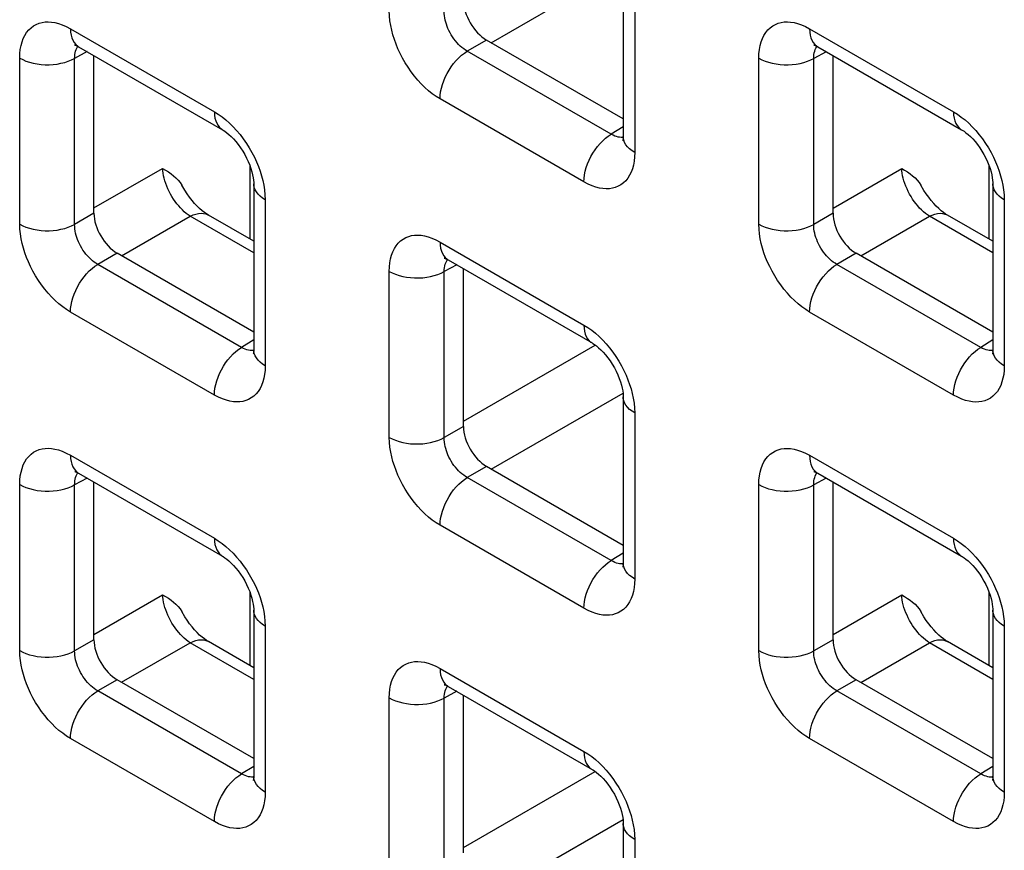
# Model space of a CAD drawing. Units: millimetres. Extents: x -45 to 53, y -212 to 176.
# Drawn here: x 9 to 17, y 44 to 50 of the extents above; entities that cross this region are included whole.
import ezdxf

# ---------------------------------------------------------------- set-up
doc = ezdxf.new("R2010")
doc.units = ezdxf.units.MM
doc.header["$LTSCALE"] = 16.335
doc.layers.add('RACCORDO', color=7, linetype='CONTINUOUS')

msp = doc.modelspace()

# ---------------------------------------------------------------- linework, layer by layer
at = {"layer": 'RACCORDO', "color": 250, "linetype": 'CONTINUOUS'}
for p, q in [((12.9574, 50.2278), (13.9665, 50.8105)), ((14.0562, 50.6577), (14.0562, 49.3863)), ((9.7378, 50.3342), (10.839, 49.6984)), ((15.3947, 50.3339), (16.4958, 49.6981)), ((12.9223, 50.2481), (12.7747, 50.1628)), ((9.8653, 50.1591), (9.7695, 50.1076)), ((13.8758, 49.527), (12.7747, 50.1628)), ((15.5222, 50.1588), (15.4264, 50.1073)), ((9.349, 48.8383), (9.349, 50.1097)), ((9.7695, 48.8362), (9.7695, 50.1076)), ((15.0058, 48.838), (15.0058, 50.1094)), ((15.4264, 48.8359), (15.4264, 50.1073)), ((13.6674, 49.1618), (12.5663, 49.7976)), ((13.9684, 49.5843), (13.8758, 49.527)), ((13.9291, 49.505), (13.9168, 49.5083)), ((9.9172, 48.962), (10.4423, 49.2652)), ((11.1124, 48.7227), (11.1124, 49.2818)), ((15.574, 48.9616), (16.0992, 49.2649)), ((16.7693, 48.7224), (16.7693, 49.2815)), ((11.2278, 49.0249), (11.2278, 47.7535)), ((16.8847, 49.0246), (16.8847, 47.7532)), ((9.9172, 48.9214), (9.7695, 48.8362)), ((15.574, 48.9211), (15.4264, 48.8359)), ((10.129, 48.595), (10.6542, 48.8983)), ((11.14, 48.6178), (10.6542, 48.8983)), ((15.7859, 48.5947), (16.311, 48.898)), ((16.7968, 48.6175), (16.311, 48.898)), ((12.5663, 48.7011), (13.6674, 48.0653)), ((10.0939, 48.6153), (9.9463, 48.53)), ((15.7508, 48.615), (15.6031, 48.5297)), ((11.0474, 47.8943), (9.9463, 48.53)), ((12.1774, 47.2052), (12.1774, 48.4766)), ((12.6938, 48.526), (12.5979, 48.4745)), ((12.5979, 47.2031), (12.5979, 48.4745)), ((16.7043, 47.8939), (15.6031, 48.5297)), ((10.839, 47.529), (9.7378, 48.1648)), ((16.4958, 47.5287), (15.3947, 48.1645)), ((11.14, 47.9515), (11.0474, 47.8943)), ((16.7968, 47.9512), (16.7043, 47.8939)), ((11.1007, 47.8722), (11.0883, 47.8755)), ((12.7456, 47.3289), (13.7545, 47.9114)), ((16.7575, 47.8719), (16.7452, 47.8752)), ((12.9574, 46.9619), (13.9665, 47.5446)), ((14.0562, 47.3918), (14.0562, 46.1204)), ((12.7456, 47.2883), (12.5979, 47.2031)), ((9.7378, 47.0683), (10.839, 46.4325)), ((15.3947, 47.068), (16.4958, 46.4322)), ((12.9223, 46.9822), (12.7747, 46.8969)), ((9.8653, 46.8933), (9.7695, 46.8417)), ((13.8758, 46.2612), (12.7747, 46.8969)), ((15.5222, 46.8929), (15.4264, 46.8414)), ((9.349, 45.5724), (9.349, 46.8439)), ((9.7695, 45.5703), (9.7695, 46.8417)), ((15.0058, 45.5721), (15.0058, 46.8435)), ((15.4264, 45.57), (15.4264, 46.8414)), ((13.6674, 45.8959), (12.5663, 46.5317)), ((13.9684, 46.3184), (13.8758, 46.2612)), ((13.9291, 46.2391), (13.9168, 46.2424)), ((9.9172, 45.6961), (10.4423, 45.9993)), ((11.1124, 45.4568), (11.1124, 46.016)), ((15.574, 45.6958), (16.0992, 45.999)), ((16.7693, 45.4565), (16.7693, 46.0156)), ((11.2278, 45.759), (11.2278, 44.4876)), ((16.8847, 45.7587), (16.8847, 44.4873)), ((9.9172, 45.6556), (9.7695, 45.5703)), ((10.129, 45.3292), (10.6542, 45.6324)), ((11.14, 45.3519), (10.6542, 45.6324)), ((15.574, 45.6552), (15.4264, 45.57)), ((15.7859, 45.3288), (16.311, 45.6321)), ((16.7968, 45.3516), (16.311, 45.6321)), ((12.5663, 45.4352), (13.6674, 44.7995)), ((10.0939, 45.3494), (9.9463, 45.2642)), ((15.7508, 45.3491), (15.6031, 45.2638)), ((11.0474, 44.6284), (9.9463, 45.2642)), ((12.6938, 45.2602), (12.5979, 45.2086)), ((16.7043, 44.6281), (15.6031, 45.2638)), ((12.1774, 43.9393), (12.1774, 45.2108)), ((12.5979, 43.9372), (12.5979, 45.2086)), ((10.839, 44.2631), (9.7378, 44.8989)), ((16.4958, 44.2628), (15.3947, 44.8986)), ((11.14, 44.6856), (11.0474, 44.6284)), ((12.7456, 44.063), (13.7545, 44.6455)), ((16.7968, 44.6853), (16.7043, 44.6281)), ((11.1007, 44.6063), (11.0883, 44.6096)), ((16.7575, 44.606), (16.7452, 44.6093)), ((12.9574, 43.6961), (13.9665, 44.2787)), ((14.0562, 44.1259), (14.0562, 42.8545))]:
    msp.add_line(p, q, dxfattribs=at)
at = {"layer": 'RACCORDO', "color": 7, "linetype": 'CONTINUOUS'}
for p, q in [((13.9684, 50.7802), (13.9684, 49.5087)), ((9.8, 50.1969), (10.9011, 49.5611)), ((13.9684, 49.6441), (12.9223, 50.2481)), ((15.4568, 50.1966), (16.558, 49.5608)), ((9.9172, 48.9214), (9.9172, 50.1292)), ((15.574, 48.9211), (15.574, 50.1289)), ((11.14, 49.1474), (11.14, 47.876)), ((16.7968, 49.1471), (16.7968, 47.8756)), ((11.14, 48.7068), (10.7931, 48.9071)), ((16.7968, 48.7065), (16.4499, 48.9067)), ((11.14, 48.0113), (10.0939, 48.6153)), ((16.7968, 48.011), (15.7508, 48.615)), ((12.6284, 48.5638), (13.7295, 47.928)), ((12.7456, 47.2883), (12.7456, 48.4961)), ((13.9684, 47.5143), (13.9684, 46.2429)), ((13.9684, 46.3782), (12.9223, 46.9822)), ((9.8, 46.931), (10.9011, 46.2952)), ((15.4568, 46.9307), (16.558, 46.2949)), ((9.9172, 45.6556), (9.9172, 46.8633)), ((15.574, 45.6552), (15.574, 46.863)), ((11.14, 45.8815), (11.14, 44.6101)), ((16.7968, 45.8812), (16.7968, 44.6098)), ((11.14, 45.4409), (10.7931, 45.6412)), ((16.7968, 45.4406), (16.4499, 45.6409)), ((11.14, 44.7454), (10.0939, 45.3494)), ((12.6284, 45.2979), (13.7295, 44.6621)), ((16.7968, 44.7451), (15.7508, 45.3491)), ((12.7456, 44.0225), (12.7456, 45.2302)), ((13.9684, 44.2484), (13.9684, 42.977))]:
    msp.add_line(p, q, dxfattribs=at)
at = {"layer": 'RACCORDO', "color": 250, "linetype": 'CONTINUOUS'}
for points in [[(12.5663, 49.7976), (12.5363, 49.8163), (12.5069, 49.8371), (12.4782, 49.8601), (12.45, 49.8852), (12.4224, 49.9124), (12.3958, 49.9415), (12.3699, 49.9725), (12.3448, 50.0054), (12.3213, 50.0393), (12.2994, 50.0742), (12.279, 50.11), (12.2604, 50.1458), (12.244, 50.1811), (12.2295, 50.2164), (12.2167, 50.2518), (12.2055, 50.2872), (12.196, 50.3227), (12.1884, 50.3589), (12.1828, 50.3957), (12.1791, 50.4331), (12.1774, 50.4711)], [(12.7747, 50.1628), (12.7609, 50.1711), (12.7473, 50.1804), (12.7339, 50.1908), (12.7209, 50.2021), (12.7082, 50.2144), (12.6959, 50.2275), (12.684, 50.2416), (12.6726, 50.2564), (12.6618, 50.2718), (12.6518, 50.2877), (12.6425, 50.3039), (12.6342, 50.3202), (12.6268, 50.3364), (12.6203, 50.3524), (12.6145, 50.3685), (12.6096, 50.3847), (12.6055, 50.4009), (12.6021, 50.4175), (12.5997, 50.4345), (12.5982, 50.4518), (12.5979, 50.469)], [(9.349, 50.1097), (9.3502, 50.1436), (9.3536, 50.1756), (9.3591, 50.2056), (9.3667, 50.2337), (9.3765, 50.2599), (9.3884, 50.2839), (9.4023, 50.3057), (9.4183, 50.3254), (9.4358, 50.3424), (9.4551, 50.3566), (9.4759, 50.3682), (9.4977, 50.377), (9.52, 50.3831), (9.5433, 50.3864), (9.5675, 50.3872), (9.5926, 50.3857), (9.6186, 50.3816), (9.6461, 50.3745), (9.6752, 50.3641), (9.7058, 50.3507), (9.7378, 50.3342)], [(15.0058, 50.1094), (15.0071, 50.1433), (15.0104, 50.1753), (15.0159, 50.2053), (15.0236, 50.2334), (15.0334, 50.2596), (15.0452, 50.2836), (15.0591, 50.3054), (15.0751, 50.3251), (15.0927, 50.3421), (15.1119, 50.3563), (15.1328, 50.3679), (15.1545, 50.3767), (15.1769, 50.3828), (15.2002, 50.3861), (15.2244, 50.3869), (15.2495, 50.3854), (15.2755, 50.3813), (15.303, 50.3742), (15.3321, 50.3638), (15.3627, 50.3504), (15.3947, 50.3339)], [(9.7378, 50.3342), (9.739, 50.3095), (9.7424, 50.2865), (9.748, 50.2652), (9.7558, 50.246), (9.7656, 50.229), (9.7775, 50.2145), (9.7912, 50.2026), (9.7999, 50.1969)], [(15.3947, 50.3339), (15.3958, 50.3092), (15.3992, 50.2861), (15.4048, 50.2649), (15.4126, 50.2457), (15.4225, 50.2287), (15.4343, 50.2142), (15.448, 50.2023), (15.4568, 50.1966)], [(9.7695, 50.1076), (9.7698, 50.1228), (9.771, 50.1372), (9.7734, 50.1508), (9.7767, 50.1635), (9.7809, 50.1752), (9.7861, 50.1861), (9.7924, 50.196), (9.7952, 50.1995)], [(15.4264, 50.1073), (15.4266, 50.1224), (15.4279, 50.1369), (15.4302, 50.1505), (15.4335, 50.1632), (15.4378, 50.1749), (15.443, 50.1858), (15.4492, 50.1957), (15.452, 50.1992)], [(12.5663, 49.7976), (12.5674, 49.8235), (12.5708, 49.8506), (12.5764, 49.8783), (12.5842, 49.9065), (12.5941, 49.9349), (12.6059, 49.9631), (12.6196, 49.9908), (12.635, 50.0177), (12.6519, 50.0437), (12.6702, 50.0683), (12.6896, 50.0913), (12.71, 50.1125), (12.7312, 50.1316), (12.7528, 50.1484), (12.7747, 50.1628)], [(9.349, 50.1097), (9.3721, 50.0977), (9.3971, 50.0872), (9.424, 50.0782), (9.4523, 50.0708), (9.4818, 50.0652), (9.5121, 50.0613), (9.543, 50.0593), (9.574, 50.0592), (9.6049, 50.0609), (9.6354, 50.0644), (9.665, 50.0697), (9.6936, 50.0768), (9.7207, 50.0855), (9.7461, 50.0958), (9.7695, 50.1076)], [(15.0058, 50.1094), (15.0289, 50.0974), (15.054, 50.0869), (15.0808, 50.0778), (15.1092, 50.0705), (15.1386, 50.0649), (15.169, 50.061), (15.1998, 50.059), (15.2309, 50.0588), (15.2618, 50.0605), (15.2922, 50.0641), (15.3219, 50.0694), (15.3504, 50.0765), (15.3775, 50.0852), (15.4029, 50.0955), (15.4264, 50.1073)], [(10.839, 49.6984), (10.8401, 49.6738), (10.8435, 49.6507), (10.8491, 49.6294), (10.8569, 49.6102), (10.8668, 49.5933), (10.8786, 49.5787), (10.8923, 49.5668), (10.9011, 49.5611)], [(10.839, 49.6984), (10.8689, 49.6797), (10.8983, 49.6589), (10.927, 49.6359), (10.9552, 49.6108), (10.9828, 49.5836)], [(16.4958, 49.6981), (16.497, 49.6735), (16.5004, 49.6504), (16.506, 49.6291), (16.5138, 49.6099), (16.5236, 49.5929), (16.5355, 49.5784), (16.5492, 49.5665), (16.5579, 49.5608)], [(16.4958, 49.6981), (16.5258, 49.6794), (16.5552, 49.6585), (16.5839, 49.6356), (16.6121, 49.6105), (16.6396, 49.5833)], [(10.9828, 49.5836), (11.0095, 49.5545), (11.0354, 49.5235), (11.0604, 49.4906), (11.0839, 49.4567), (11.1058, 49.4218), (11.1263, 49.386), (11.1448, 49.3502), (11.1612, 49.3149), (11.1757, 49.2796), (11.1886, 49.2442)], [(13.6674, 49.1618), (13.6685, 49.1878), (13.6719, 49.2148), (13.6776, 49.2425), (13.6853, 49.2707), (13.6952, 49.2991), (13.707, 49.3273), (13.7207, 49.355), (13.7361, 49.382), (13.7531, 49.4079), (13.7713, 49.4325), (13.7908, 49.4555), (13.8112, 49.4767), (13.8323, 49.4958), (13.8539, 49.5126), (13.8758, 49.527)], [(13.9168, 49.5083), (13.9037, 49.513), (13.89, 49.5192), (13.8758, 49.527)], [(16.6396, 49.5833), (16.6663, 49.5542), (16.6922, 49.5232), (16.7173, 49.4903), (16.7408, 49.4564), (16.7627, 49.4215), (16.7831, 49.3857), (16.8016, 49.3499), (16.8181, 49.3145), (16.8326, 49.2793), (16.8454, 49.2439)], [(13.9682, 49.5033), (13.9629, 49.5025), (13.952, 49.5022), (13.9407, 49.503), (13.9291, 49.505)], [(14.0562, 49.3863), (14.0355, 49.3996), (14.0172, 49.4141), (14.0016, 49.4296), (13.9888, 49.4459), (13.9791, 49.4629), (13.9724, 49.4805), (13.9689, 49.4983), (13.9684, 49.5087)], [(14.0562, 49.3863), (14.055, 49.3524), (14.0516, 49.3204), (14.0461, 49.2904), (14.0385, 49.2623), (14.0287, 49.2361), (14.0169, 49.2121), (14.0029, 49.1903), (13.987, 49.1706), (13.9694, 49.1536), (13.9502, 49.1394), (13.9293, 49.1278), (13.9076, 49.119), (13.8852, 49.1129), (13.8619, 49.1096), (13.8377, 49.1088), (13.8126, 49.1103), (13.7866, 49.1144), (13.7591, 49.1215), (13.73, 49.1319), (13.6994, 49.1453), (13.6674, 49.1618)], [(10.6542, 48.8983), (10.6391, 48.9086), (10.624, 48.9201), (10.609, 48.9329), (10.5943, 48.9468), (10.5798, 48.9617), (10.5657, 48.9776), (10.552, 48.9944), (10.5389, 49.012), (10.5263, 49.0303), (10.5144, 49.0492), (10.5032, 49.0686), (10.4928, 49.0884), (10.4832, 49.1084), (10.4745, 49.1287), (10.4668, 49.1489), (10.4601, 49.1692), (10.4544, 49.1892), (10.4497, 49.2089), (10.4462, 49.2282), (10.4437, 49.247), (10.4423, 49.2652)], [(11.1886, 49.2442), (11.1998, 49.2088), (11.2093, 49.1733), (11.2169, 49.1372), (11.2224, 49.1003), (11.2261, 49.0629), (11.2278, 49.0249)], [(16.311, 48.898), (16.2959, 48.9082), (16.2809, 48.9198), (16.2659, 48.9326), (16.2511, 48.9464), (16.2367, 48.9614), (16.2226, 48.9773), (16.2089, 48.9941), (16.1957, 49.0117), (16.1832, 49.03), (16.1713, 49.0489), (16.1601, 49.0683), (16.1497, 49.0881), (16.1401, 49.1081), (16.1314, 49.1284), (16.1237, 49.1486), (16.1169, 49.1688), (16.1112, 49.1889), (16.1066, 49.2086), (16.103, 49.2279), (16.1006, 49.2467), (16.0992, 49.2649)], [(16.8454, 49.2439), (16.8566, 49.2085), (16.8661, 49.1729), (16.8737, 49.1368), (16.8793, 49.1), (16.8829, 49.0626), (16.8847, 49.0246)], [(11.2278, 49.0249), (11.207, 49.0382), (11.1887, 49.0527), (11.1731, 49.0682), (11.1604, 49.0846), (11.1506, 49.1016), (11.144, 49.1191), (11.1405, 49.1369), (11.14, 49.1474)], [(16.8847, 49.0246), (16.8639, 49.0379), (16.8456, 49.0524), (16.83, 49.0679), (16.8172, 49.0843), (16.8075, 49.1013), (16.8008, 49.1188), (16.7974, 49.1366), (16.7968, 49.1471)], [(10.6542, 48.8983), (10.6755, 48.9081), (10.6966, 48.9152), (10.717, 48.9195), (10.7367, 48.9211), (10.7555, 48.9199), (10.7731, 48.9159), (10.7894, 48.9091), (10.7931, 48.9071)], [(16.311, 48.898), (16.3324, 48.9077), (16.3534, 48.9149), (16.3739, 48.9192), (16.3936, 48.9208), (16.4124, 48.9196), (16.43, 48.9156), (16.4462, 48.9088), (16.4499, 48.9067)], [(9.349, 48.8383), (9.3721, 48.8263), (9.3971, 48.8157), (9.424, 48.8067), (9.4523, 48.7994), (9.4818, 48.7937), (9.5121, 48.7899), (9.543, 48.7879), (9.574, 48.7877), (9.6049, 48.7894), (9.6354, 48.793), (9.665, 48.7983), (9.6936, 48.8054), (9.7207, 48.8141), (9.7461, 48.8244), (9.7695, 48.8362)], [(9.7378, 48.1648), (9.7079, 48.1835), (9.6785, 48.2044), (9.6498, 48.2273), (9.6216, 48.2524), (9.594, 48.2796), (9.5673, 48.3087), (9.5414, 48.3397), (9.5164, 48.3726), (9.4929, 48.4065), (9.471, 48.4414), (9.4505, 48.4772), (9.432, 48.513), (9.4156, 48.5484), (9.4011, 48.5836), (9.3883, 48.619), (9.377, 48.6544), (9.3675, 48.69), (9.36, 48.7261), (9.3544, 48.7629), (9.3507, 48.8003), (9.349, 48.8383)], [(9.9463, 48.53), (9.9325, 48.5383), (9.9189, 48.5476), (9.9055, 48.558), (9.8925, 48.5693), (9.8798, 48.5816), (9.8675, 48.5947), (9.8556, 48.6088), (9.8441, 48.6236), (9.8334, 48.639), (9.8234, 48.6549), (9.8141, 48.6711), (9.8057, 48.6875), (9.7983, 48.7036), (9.7918, 48.7196), (9.7861, 48.7358), (9.7812, 48.7519), (9.7771, 48.7681), (9.7737, 48.7847), (9.7713, 48.8018), (9.7698, 48.819), (9.7695, 48.8362)], [(15.0058, 48.838), (15.0289, 48.826), (15.054, 48.8154), (15.0808, 48.8064), (15.1092, 48.799), (15.1386, 48.7934), (15.169, 48.7896), (15.1998, 48.7876), (15.2309, 48.7874), (15.2618, 48.7891), (15.2922, 48.7926), (15.3219, 48.798), (15.3504, 48.805), (15.3775, 48.8138), (15.4029, 48.8241), (15.4264, 48.8359)], [(15.3947, 48.1645), (15.3647, 48.1832), (15.3354, 48.204), (15.3066, 48.227), (15.2784, 48.2521), (15.2509, 48.2793), (15.2242, 48.3084), (15.1983, 48.3394), (15.1733, 48.3723), (15.1497, 48.4062), (15.1278, 48.4411), (15.1074, 48.4769), (15.0889, 48.5127), (15.0724, 48.548), (15.0579, 48.5833), (15.0451, 48.6187), (15.0339, 48.6541), (15.0244, 48.6896), (15.0168, 48.7258), (15.0112, 48.7626), (15.0076, 48.8), (15.0058, 48.838)], [(15.6031, 48.5297), (15.5893, 48.538), (15.5757, 48.5473), (15.5623, 48.5577), (15.5493, 48.569), (15.5366, 48.5813), (15.5244, 48.5944), (15.5124, 48.6085), (15.501, 48.6233), (15.4903, 48.6387), (15.4802, 48.6546), (15.471, 48.6708), (15.4626, 48.6871), (15.4552, 48.7033), (15.4487, 48.7193), (15.4429, 48.7354), (15.438, 48.7516), (15.4339, 48.7678), (15.4306, 48.7844), (15.4281, 48.8014), (15.4267, 48.8187), (15.4264, 48.8359)], [(12.1774, 48.4766), (12.1786, 48.5105), (12.182, 48.5425), (12.1875, 48.5725), (12.1952, 48.6006), (12.205, 48.6268), (12.2168, 48.6508), (12.2307, 48.6726), (12.2467, 48.6923), (12.2642, 48.7093), (12.2835, 48.7235), (12.3043, 48.7351), (12.3261, 48.7439), (12.3485, 48.75), (12.3717, 48.7533), (12.396, 48.7541), (12.421, 48.7526), (12.4471, 48.7485), (12.4746, 48.7414), (12.5037, 48.731), (12.5342, 48.7176), (12.5663, 48.7011)], [(12.5663, 48.7011), (12.5674, 48.6764), (12.5708, 48.6534), (12.5764, 48.6321), (12.5842, 48.6129), (12.5941, 48.5959), (12.6059, 48.5814), (12.6196, 48.5695), (12.6284, 48.5638)], [(9.7378, 48.1648), (9.739, 48.1908), (9.7424, 48.2178), (9.748, 48.2455), (9.7558, 48.2737), (9.7656, 48.3021), (9.7775, 48.3303), (9.7912, 48.358), (9.8066, 48.385), (9.8235, 48.4109), (9.8418, 48.4355), (9.8612, 48.4585), (9.8816, 48.4797), (9.9027, 48.4988), (9.9244, 48.5156), (9.9463, 48.53)], [(12.5979, 48.4745), (12.5982, 48.4897), (12.5995, 48.5041), (12.6018, 48.5177), (12.6051, 48.5304), (12.6093, 48.5421), (12.6146, 48.553), (12.6208, 48.5629), (12.6236, 48.5664)], [(12.1774, 48.4766), (12.2005, 48.4646), (12.2256, 48.4541), (12.2524, 48.4451), (12.2807, 48.4377), (12.3102, 48.4321), (12.3405, 48.4282), (12.3714, 48.4262), (12.4025, 48.4261), (12.4334, 48.4278), (12.4638, 48.4313), (12.4935, 48.4366), (12.522, 48.4437), (12.5491, 48.4524), (12.5745, 48.4628), (12.5979, 48.4745)], [(15.3947, 48.1645), (15.3958, 48.1905), (15.3992, 48.2175), (15.4048, 48.2452), (15.4126, 48.2734), (15.4225, 48.3018), (15.4343, 48.33), (15.448, 48.3577), (15.4634, 48.3847), (15.4803, 48.4106), (15.4986, 48.4352), (15.5181, 48.4582), (15.5385, 48.4794), (15.5596, 48.4985), (15.5812, 48.5153), (15.6031, 48.5297)], [(13.6674, 48.0653), (13.6685, 48.0407), (13.6719, 48.0176), (13.6776, 47.9963), (13.6853, 47.9771), (13.6952, 47.9602), (13.707, 47.9456), (13.7207, 47.9337), (13.7295, 47.928)], [(13.6674, 48.0653), (13.6974, 48.0466), (13.7267, 48.0258), (13.7555, 48.0028), (13.7836, 47.9777), (13.8112, 47.9505)], [(13.8112, 47.9505), (13.8379, 47.9214), (13.8638, 47.8904), (13.8888, 47.8575), (13.9123, 47.8236), (13.9343, 47.7887), (13.9547, 47.7529), (13.9732, 47.7171), (13.9896, 47.6818), (14.0042, 47.6465), (14.017, 47.6111)], [(10.839, 47.529), (10.8401, 47.555), (10.8435, 47.582), (10.8491, 47.6097), (10.8569, 47.638), (10.8668, 47.6663), (10.8786, 47.6945), (10.8923, 47.7222), (10.9077, 47.7492), (10.9246, 47.7751), (10.9429, 47.7997), (10.9623, 47.8227), (10.9827, 47.8439), (11.0039, 47.863), (11.0255, 47.8799), (11.0474, 47.8943)], [(11.0883, 47.8755), (11.0752, 47.8802), (11.0616, 47.8864), (11.0474, 47.8943)], [(11.1398, 47.8705), (11.1345, 47.8697), (11.1236, 47.8694), (11.1123, 47.8702), (11.1007, 47.8722)], [(11.2278, 47.7535), (11.207, 47.7668), (11.1887, 47.7813), (11.1731, 47.7968), (11.1604, 47.8131), (11.1506, 47.8302), (11.144, 47.8477), (11.1405, 47.8655), (11.14, 47.8759)], [(16.4958, 47.5287), (16.497, 47.5547), (16.5004, 47.5817), (16.506, 47.6094), (16.5138, 47.6376), (16.5236, 47.666), (16.5355, 47.6942), (16.5492, 47.7219), (16.5646, 47.7489), (16.5815, 47.7748), (16.5998, 47.7994), (16.6192, 47.8224), (16.6396, 47.8436), (16.6607, 47.8627), (16.6824, 47.8795), (16.7043, 47.8939)], [(16.7452, 47.8752), (16.7321, 47.8799), (16.7184, 47.8861), (16.7043, 47.8939)], [(16.7967, 47.8702), (16.7913, 47.8694), (16.7804, 47.8691), (16.7691, 47.8699), (16.7575, 47.8719)], [(16.8847, 47.7532), (16.8639, 47.7665), (16.8456, 47.781), (16.83, 47.7965), (16.8172, 47.8128), (16.8075, 47.8298), (16.8008, 47.8474), (16.7974, 47.8652), (16.7968, 47.8756)], [(11.2278, 47.7535), (11.2266, 47.7196), (11.2232, 47.6876), (11.2177, 47.6576), (11.2101, 47.6295), (11.2003, 47.6033), (11.1885, 47.5793), (11.1745, 47.5575), (11.1585, 47.5378), (11.141, 47.5208), (11.1217, 47.5066), (11.1009, 47.495), (11.0791, 47.4862), (11.0568, 47.4802), (11.0335, 47.4768), (11.0093, 47.476), (10.9842, 47.4775), (10.9582, 47.4816), (10.9307, 47.4887), (10.9016, 47.4991), (10.871, 47.5125), (10.839, 47.529)], [(16.8847, 47.7532), (16.8834, 47.7193), (16.8801, 47.6873), (16.8746, 47.6573), (16.8669, 47.6292), (16.8571, 47.603), (16.8453, 47.579), (16.8314, 47.5572), (16.8154, 47.5375), (16.7978, 47.5205), (16.7786, 47.5063), (16.7577, 47.4947), (16.736, 47.4859), (16.7136, 47.4798), (16.6904, 47.4765), (16.6661, 47.4757), (16.6411, 47.4772), (16.615, 47.4813), (16.5875, 47.4884), (16.5584, 47.4988), (16.5279, 47.5122), (16.4958, 47.5287)], [(14.017, 47.6111), (14.0282, 47.5757), (14.0377, 47.5402), (14.0453, 47.5041), (14.0509, 47.4672), (14.0545, 47.4298), (14.0562, 47.3918)], [(14.0562, 47.3918), (14.0355, 47.4051), (14.0172, 47.4196), (14.0016, 47.4351), (13.9888, 47.4515), (13.9791, 47.4685), (13.9724, 47.486), (13.9689, 47.5038), (13.9684, 47.5143)], [(12.1774, 47.2052), (12.2005, 47.1932), (12.2256, 47.1826), (12.2524, 47.1736), (12.2807, 47.1663), (12.3102, 47.1606), (12.3405, 47.1568), (12.3714, 47.1548), (12.4025, 47.1546), (12.4334, 47.1563), (12.4638, 47.1599), (12.4935, 47.1652), (12.522, 47.1723), (12.5491, 47.181), (12.5745, 47.1913), (12.5979, 47.2031)], [(12.5663, 46.5317), (12.5363, 46.5504), (12.5069, 46.5713), (12.4782, 46.5942), (12.45, 46.6193), (12.4224, 46.6465), (12.3958, 46.6756), (12.3699, 46.7067), (12.3448, 46.7395), (12.3213, 46.7734), (12.2994, 46.8083), (12.279, 46.8441), (12.2604, 46.8799), (12.244, 46.9153), (12.2295, 46.9505), (12.2167, 46.9859), (12.2055, 47.0213), (12.196, 47.0569), (12.1884, 47.093), (12.1828, 47.1298), (12.1791, 47.1672), (12.1774, 47.2052)], [(12.7747, 46.8969), (12.7609, 46.9052), (12.7473, 46.9145), (12.7339, 46.9249), (12.7209, 46.9363), (12.7082, 46.9485), (12.6959, 46.9616), (12.684, 46.9757), (12.6726, 46.9905), (12.6618, 47.0059), (12.6518, 47.0218), (12.6425, 47.038), (12.6342, 47.0544), (12.6268, 47.0705), (12.6203, 47.0865), (12.6145, 47.1027), (12.6096, 47.1189), (12.6055, 47.135), (12.6021, 47.1516), (12.5997, 47.1687), (12.5982, 47.1859), (12.5979, 47.2031)], [(9.349, 46.8439), (9.3502, 46.8778), (9.3536, 46.9097), (9.3591, 46.9397), (9.3667, 46.9678), (9.3765, 46.994), (9.3884, 47.018), (9.4023, 47.0399), (9.4183, 47.0595), (9.4358, 47.0766), (9.4551, 47.0908), (9.4759, 47.1023), (9.4977, 47.1111), (9.52, 47.1172), (9.5433, 47.1205), (9.5675, 47.1213), (9.5926, 47.1198), (9.6186, 47.1157), (9.6461, 47.1086), (9.6752, 47.0983), (9.7058, 47.0848), (9.7378, 47.0683)], [(15.0058, 46.8435), (15.0071, 46.8774), (15.0104, 46.9094), (15.0159, 46.9394), (15.0236, 46.9675), (15.0334, 46.9937), (15.0452, 47.0177), (15.0591, 47.0396), (15.0751, 47.0592), (15.0927, 47.0762), (15.1119, 47.0904), (15.1328, 47.102), (15.1545, 47.1108), (15.1769, 47.1169), (15.2002, 47.1202), (15.2244, 47.121), (15.2495, 47.1195), (15.2755, 47.1154), (15.303, 47.1083), (15.3321, 47.0979), (15.3627, 47.0845), (15.3947, 47.068)], [(9.7378, 47.0683), (9.739, 47.0437), (9.7424, 47.0206), (9.748, 46.9993), (9.7558, 46.9801), (9.7656, 46.9632), (9.7775, 46.9486), (9.7912, 46.9367), (9.7999, 46.931)], [(15.3947, 47.068), (15.3958, 47.0434), (15.3992, 47.0203), (15.4048, 46.999), (15.4126, 46.9798), (15.4225, 46.9628), (15.4343, 46.9483), (15.448, 46.9364), (15.4568, 46.9307)], [(9.7695, 46.8417), (9.7698, 46.8569), (9.771, 46.8713), (9.7734, 46.8849), (9.7767, 46.8976), (9.7809, 46.9094), (9.7861, 46.9202), (9.7924, 46.9301), (9.7952, 46.9336)], [(12.5663, 46.5317), (12.5674, 46.5577), (12.5708, 46.5847), (12.5764, 46.6124), (12.5842, 46.6406), (12.5941, 46.669), (12.6059, 46.6972), (12.6196, 46.7249), (12.635, 46.7519), (12.6519, 46.7778), (12.6702, 46.8024), (12.6896, 46.8254), (12.71, 46.8466), (12.7312, 46.8657), (12.7528, 46.8825), (12.7747, 46.8969)], [(15.4264, 46.8414), (15.4266, 46.8566), (15.4279, 46.871), (15.4302, 46.8846), (15.4335, 46.8973), (15.4378, 46.909), (15.443, 46.9199), (15.4492, 46.9298), (15.452, 46.9333)], [(9.349, 46.8439), (9.3721, 46.8319), (9.3971, 46.8213), (9.424, 46.8123), (9.4523, 46.8049), (9.4818, 46.7993), (9.5121, 46.7954), (9.543, 46.7934), (9.574, 46.7933), (9.6049, 46.795), (9.6354, 46.7985), (9.665, 46.8038), (9.6936, 46.8109), (9.7207, 46.8197), (9.7461, 46.83), (9.7695, 46.8417)], [(15.0058, 46.8435), (15.0289, 46.8315), (15.054, 46.821), (15.0808, 46.812), (15.1092, 46.8046), (15.1386, 46.799), (15.169, 46.7951), (15.1998, 46.7931), (15.2309, 46.793), (15.2618, 46.7947), (15.2922, 46.7982), (15.3219, 46.8035), (15.3504, 46.8106), (15.3775, 46.8193), (15.4029, 46.8297), (15.4264, 46.8414)], [(10.839, 46.4325), (10.8401, 46.4079), (10.8435, 46.3848), (10.8491, 46.3635), (10.8569, 46.3443), (10.8668, 46.3274), (10.8786, 46.3129), (10.8923, 46.3009), (10.9011, 46.2952)], [(10.839, 46.4325), (10.8689, 46.4138), (10.8983, 46.393), (10.927, 46.37), (10.9552, 46.3449), (10.9828, 46.3177)], [(16.4958, 46.4322), (16.497, 46.4076), (16.5004, 46.3845), (16.506, 46.3632), (16.5138, 46.344), (16.5236, 46.3271), (16.5355, 46.3125), (16.5492, 46.3006), (16.5579, 46.2949)], [(16.4958, 46.4322), (16.5258, 46.4135), (16.5552, 46.3927), (16.5839, 46.3697), (16.6121, 46.3446), (16.6396, 46.3174)], [(10.9828, 46.3177), (11.0095, 46.2886), (11.0354, 46.2576), (11.0604, 46.2247), (11.0839, 46.1909), (11.1058, 46.156), (11.1263, 46.1201), (11.1448, 46.0843), (11.1612, 46.049), (11.1757, 46.0137), (11.1886, 45.9783)], [(16.6396, 46.3174), (16.6663, 46.2883), (16.6922, 46.2573), (16.7173, 46.2244), (16.7408, 46.1905), (16.7627, 46.1556), (16.7831, 46.1198), (16.8016, 46.084), (16.8181, 46.0487), (16.8326, 46.0134), (16.8454, 45.978)], [(13.6674, 45.8959), (13.6685, 45.9219), (13.6719, 45.9489), (13.6776, 45.9767), (13.6853, 46.0049), (13.6952, 46.0332), (13.707, 46.0614), (13.7207, 46.0891), (13.7361, 46.1161), (13.7531, 46.142), (13.7713, 46.1666), (13.7908, 46.1896), (13.8112, 46.2108), (13.8323, 46.2299), (13.8539, 46.2468), (13.8758, 46.2612)], [(13.9168, 46.2424), (13.9037, 46.2471), (13.89, 46.2533), (13.8758, 46.2612)], [(13.9682, 46.2374), (13.9629, 46.2367), (13.952, 46.2363), (13.9407, 46.2371), (13.9291, 46.2391)], [(14.0562, 46.1204), (14.0355, 46.1337), (14.0172, 46.1482), (14.0016, 46.1637), (13.9888, 46.18), (13.9791, 46.1971), (13.9724, 46.2146), (13.9689, 46.2324), (13.9684, 46.2428)], [(14.0562, 46.1204), (14.055, 46.0865), (14.0516, 46.0545), (14.0461, 46.0245), (14.0385, 45.9964), (14.0287, 45.9702), (14.0169, 45.9462), (14.0029, 45.9244), (13.987, 45.9047), (13.9694, 45.8877), (13.9502, 45.8735), (13.9293, 45.8619), (13.9076, 45.8531), (13.8852, 45.8471), (13.8619, 45.8437), (13.8377, 45.8429), (13.8126, 45.8444), (13.7866, 45.8485), (13.7591, 45.8556), (13.73, 45.866), (13.6994, 45.8794), (13.6674, 45.8959)], [(10.6542, 45.6324), (10.6391, 45.6427), (10.624, 45.6542), (10.609, 45.667), (10.5943, 45.6809), (10.5798, 45.6958), (10.5657, 45.7118), (10.552, 45.7286), (10.5389, 45.7462), (10.5263, 45.7645), (10.5144, 45.7834), (10.5032, 45.8027), (10.4928, 45.8225), (10.4832, 45.8426), (10.4745, 45.8628), (10.4668, 45.8831), (10.4601, 45.9033), (10.4544, 45.9233), (10.4497, 45.943), (10.4462, 45.9624), (10.4437, 45.9811), (10.4423, 45.9993)], [(11.1886, 45.9783), (11.1998, 45.9429), (11.2093, 45.9074), (11.2169, 45.8713), (11.2224, 45.8344), (11.2261, 45.797), (11.2278, 45.759)], [(16.311, 45.6321), (16.2959, 45.6424), (16.2809, 45.6539), (16.2659, 45.6667), (16.2511, 45.6806), (16.2367, 45.6955), (16.2226, 45.7114), (16.2089, 45.7282), (16.1957, 45.7458), (16.1832, 45.7641), (16.1713, 45.783), (16.1601, 45.8024), (16.1497, 45.8222), (16.1401, 45.8422), (16.1314, 45.8625), (16.1237, 45.8827), (16.1169, 45.903), (16.1112, 45.923), (16.1066, 45.9427), (16.103, 45.962), (16.1006, 45.9808), (16.0992, 45.999)], [(16.8454, 45.978), (16.8566, 45.9426), (16.8661, 45.9071), (16.8737, 45.871), (16.8793, 45.8341), (16.8829, 45.7967), (16.8847, 45.7587)], [(11.2278, 45.759), (11.207, 45.7724), (11.1887, 45.7868), (11.1731, 45.8023), (11.1604, 45.8187), (11.1506, 45.8357), (11.144, 45.8532), (11.1405, 45.8711), (11.14, 45.8815)], [(16.8847, 45.7587), (16.8639, 45.772), (16.8456, 45.7865), (16.83, 45.802), (16.8172, 45.8184), (16.8075, 45.8354), (16.8008, 45.8529), (16.7974, 45.8707), (16.7968, 45.8812)], [(10.6542, 45.6324), (10.6755, 45.6422), (10.6966, 45.6493), (10.717, 45.6537), (10.7367, 45.6552), (10.7555, 45.654), (10.7731, 45.65), (10.7894, 45.6432), (10.7931, 45.6412)], [(16.311, 45.6321), (16.3324, 45.6419), (16.3534, 45.649), (16.3739, 45.6533), (16.3936, 45.6549), (16.4124, 45.6537), (16.43, 45.6497), (16.4462, 45.6429), (16.4499, 45.6409)], [(9.349, 45.5724), (9.3721, 45.5604), (9.3971, 45.5498), (9.424, 45.5408), (9.4523, 45.5335), (9.4818, 45.5278), (9.5121, 45.524), (9.543, 45.522), (9.574, 45.5218), (9.6049, 45.5235), (9.6354, 45.5271), (9.665, 45.5324), (9.6936, 45.5395), (9.7207, 45.5482), (9.7461, 45.5585), (9.7695, 45.5703)], [(9.7378, 44.8989), (9.7079, 44.9176), (9.6785, 44.9385), (9.6498, 44.9614), (9.6216, 44.9865), (9.594, 45.0138), (9.5673, 45.0428), (9.5414, 45.0739), (9.5164, 45.1067), (9.4929, 45.1406), (9.471, 45.1755), (9.4505, 45.2114), (9.432, 45.2472), (9.4156, 45.2825), (9.4011, 45.3177), (9.3883, 45.3531), (9.377, 45.3885), (9.3675, 45.4241), (9.36, 45.4602), (9.3544, 45.497), (9.3507, 45.5344), (9.349, 45.5724)], [(9.9463, 45.2642), (9.9325, 45.2724), (9.9189, 45.2817), (9.9055, 45.2921), (9.8925, 45.3035), (9.8798, 45.3157), (9.8675, 45.3288), (9.8556, 45.3429), (9.8441, 45.3577), (9.8334, 45.3731), (9.8234, 45.389), (9.8141, 45.4052), (9.8057, 45.4216), (9.7983, 45.4377), (9.7918, 45.4537), (9.7861, 45.4699), (9.7812, 45.4861), (9.7771, 45.5022), (9.7737, 45.5188), (9.7713, 45.5359), (9.7698, 45.5531), (9.7695, 45.5703)], [(15.0058, 45.5721), (15.0289, 45.5601), (15.054, 45.5495), (15.0808, 45.5405), (15.1092, 45.5332), (15.1386, 45.5275), (15.169, 45.5237), (15.1998, 45.5217), (15.2309, 45.5215), (15.2618, 45.5232), (15.2922, 45.5268), (15.3219, 45.5321), (15.3504, 45.5392), (15.3775, 45.5479), (15.4029, 45.5582), (15.4264, 45.57)], [(15.3947, 44.8986), (15.3647, 44.9173), (15.3354, 44.9382), (15.3066, 44.9611), (15.2784, 44.9862), (15.2509, 45.0134), (15.2242, 45.0425), (15.1983, 45.0736), (15.1733, 45.1064), (15.1497, 45.1403), (15.1278, 45.1752), (15.1074, 45.211), (15.0889, 45.2468), (15.0724, 45.2822), (15.0579, 45.3174), (15.0451, 45.3528), (15.0339, 45.3882), (15.0244, 45.4238), (15.0168, 45.4599), (15.0112, 45.4967), (15.0076, 45.5341), (15.0058, 45.5721)], [(15.6031, 45.2638), (15.5893, 45.2721), (15.5757, 45.2814), (15.5623, 45.2918), (15.5493, 45.3032), (15.5366, 45.3154), (15.5244, 45.3285), (15.5124, 45.3426), (15.501, 45.3574), (15.4903, 45.3728), (15.4802, 45.3887), (15.471, 45.4049), (15.4626, 45.4213), (15.4552, 45.4374), (15.4487, 45.4534), (15.4429, 45.4696), (15.438, 45.4858), (15.4339, 45.5019), (15.4306, 45.5185), (15.4281, 45.5356), (15.4267, 45.5528), (15.4264, 45.57)], [(12.1774, 45.2108), (12.1786, 45.2447), (12.182, 45.2766), (12.1875, 45.3066), (12.1952, 45.3347), (12.205, 45.3609), (12.2168, 45.3849), (12.2307, 45.4068), (12.2467, 45.4264), (12.2642, 45.4435), (12.2835, 45.4577), (12.3043, 45.4692), (12.3261, 45.478), (12.3485, 45.4841), (12.3717, 45.4874), (12.396, 45.4882), (12.421, 45.4867), (12.4471, 45.4826), (12.4746, 45.4755), (12.5037, 45.4652), (12.5342, 45.4517), (12.5663, 45.4352)], [(12.5663, 45.4352), (12.5674, 45.4106), (12.5708, 45.3875), (12.5764, 45.3662), (12.5842, 45.347), (12.5941, 45.3301), (12.6059, 45.3155), (12.6196, 45.3036), (12.6284, 45.2979)], [(12.5979, 45.2086), (12.5982, 45.2238), (12.5995, 45.2382), (12.6018, 45.2518), (12.6051, 45.2645), (12.6093, 45.2763), (12.6146, 45.2871), (12.6208, 45.297), (12.6236, 45.3005)], [(9.7378, 44.8989), (9.739, 44.9249), (9.7424, 44.9519), (9.748, 44.9797), (9.7558, 45.0079), (9.7656, 45.0362), (9.7775, 45.0644), (9.7912, 45.0921), (9.8066, 45.1191), (9.8235, 45.145), (9.8418, 45.1696), (9.8612, 45.1926), (9.8816, 45.2138), (9.9027, 45.2329), (9.9244, 45.2498), (9.9463, 45.2642)], [(15.3947, 44.8986), (15.3958, 44.9246), (15.3992, 44.9516), (15.4048, 44.9793), (15.4126, 45.0075), (15.4225, 45.0359), (15.4343, 45.0641), (15.448, 45.0918), (15.4634, 45.1188), (15.4803, 45.1447), (15.4986, 45.1693), (15.5181, 45.1923), (15.5385, 45.2135), (15.5596, 45.2326), (15.5812, 45.2494), (15.6031, 45.2638)], [(12.1774, 45.2108), (12.2005, 45.1988), (12.2256, 45.1882), (12.2524, 45.1792), (12.2807, 45.1718), (12.3102, 45.1662), (12.3405, 45.1624), (12.3714, 45.1603)], [(12.3714, 45.1603), (12.4025, 45.1602), (12.4334, 45.1619), (12.4638, 45.1654), (12.4935, 45.1707), (12.522, 45.1778), (12.5491, 45.1866), (12.5745, 45.1969), (12.5979, 45.2086)], [(13.6674, 44.7995), (13.6685, 44.7748), (13.6719, 44.7517), (13.6776, 44.7304), (13.6853, 44.7112), (13.6952, 44.6943), (13.707, 44.6798), (13.7207, 44.6678), (13.7295, 44.6621)], [(13.6674, 44.7995), (13.6974, 44.7807), (13.7267, 44.7599), (13.7555, 44.7369), (13.7836, 44.7118), (13.8112, 44.6846)], [(10.839, 44.2631), (10.8401, 44.2891), (10.8435, 44.3161), (10.8491, 44.3439), (10.8569, 44.3721), (10.8668, 44.4004), (10.8786, 44.4286), (10.8923, 44.4563), (10.9077, 44.4833), (10.9246, 44.5092), (10.9429, 44.5338), (10.9623, 44.5568), (10.9827, 44.578), (11.0039, 44.5971), (11.0255, 44.614), (11.0474, 44.6284)], [(11.0883, 44.6096), (11.0752, 44.6143), (11.0616, 44.6205), (11.0474, 44.6284)], [(13.8112, 44.6846), (13.8379, 44.6556), (13.8638, 44.6245), (13.8888, 44.5916), (13.9123, 44.5578), (13.9343, 44.5229), (13.9547, 44.487), (13.9732, 44.4512), (13.9896, 44.4159), (14.0042, 44.3806), (14.017, 44.3452)], [(16.4958, 44.2628), (16.497, 44.2888), (16.5004, 44.3158), (16.506, 44.3436), (16.5138, 44.3718), (16.5236, 44.4001), (16.5355, 44.4283), (16.5492, 44.456), (16.5646, 44.483), (16.5815, 44.5089), (16.5998, 44.5335), (16.6192, 44.5565), (16.6396, 44.5777), (16.6607, 44.5968), (16.6824, 44.6137), (16.7043, 44.6281)], [(16.7452, 44.6093), (16.7321, 44.614), (16.7184, 44.6202), (16.7043, 44.6281)], [(11.1398, 44.6046), (11.1345, 44.6039), (11.1236, 44.6035), (11.1123, 44.6044), (11.1007, 44.6063)], [(11.2278, 44.4876), (11.207, 44.5009), (11.1887, 44.5154), (11.1731, 44.5309), (11.1604, 44.5473), (11.1506, 44.5643), (11.144, 44.5818), (11.1405, 44.5996), (11.14, 44.6101)], [(16.7967, 44.6043), (16.7913, 44.6036), (16.7804, 44.6032), (16.7691, 44.604), (16.7575, 44.606)], [(16.8847, 44.4873), (16.8639, 44.5006), (16.8456, 44.5151), (16.83, 44.5306), (16.8172, 44.5469), (16.8075, 44.564), (16.8008, 44.5815), (16.7974, 44.5993), (16.7968, 44.6097)], [(11.2278, 44.4876), (11.2266, 44.4537), (11.2232, 44.4218), (11.2177, 44.3918), (11.2101, 44.3636), (11.2003, 44.3374), (11.1885, 44.3135), (11.1745, 44.2916), (11.1585, 44.2719), (11.141, 44.2549), (11.1217, 44.2407), (11.1009, 44.2292), (11.0791, 44.2203), (11.0568, 44.2143), (11.0335, 44.2109), (11.0093, 44.2101), (10.9842, 44.2117), (10.9582, 44.2157), (10.9307, 44.2228), (10.9016, 44.2332), (10.871, 44.2466), (10.839, 44.2631)], [(16.8847, 44.4873), (16.8834, 44.4534), (16.8801, 44.4214), (16.8746, 44.3914), (16.8669, 44.3633), (16.8571, 44.3371), (16.8453, 44.3131), (16.8314, 44.2913), (16.8154, 44.2716), (16.7978, 44.2546), (16.7786, 44.2404), (16.7577, 44.2288), (16.736, 44.22), (16.7136, 44.214), (16.6904, 44.2106), (16.6661, 44.2098), (16.6411, 44.2113), (16.615, 44.2154), (16.5875, 44.2225), (16.5584, 44.2329), (16.5279, 44.2463), (16.4958, 44.2628)], [(14.017, 44.3452), (14.0282, 44.3098), (14.0377, 44.2743), (14.0453, 44.2382), (14.0509, 44.2013), (14.0545, 44.1639), (14.0562, 44.1259)], [(14.0562, 44.1259), (14.0355, 44.1393), (14.0172, 44.1537), (14.0016, 44.1692), (13.9888, 44.1856), (13.9791, 44.2026), (13.9724, 44.2201), (13.9689, 44.238), (13.9684, 44.2484)]]:
    msp.add_lwpolyline(points, dxfattribs=at)
at = {"layer": 'RACCORDO', "color": 7, "linetype": 'CONTINUOUS'}
for points in [[(9.7767, 50.2097), (9.7755, 50.2097), (9.7715, 50.2099), (9.7704, 50.2101), (9.772, 50.2096), (9.7763, 50.2083), (9.7829, 50.2056), (9.7916, 50.2014), (9.7999, 50.1969)], [(15.4335, 50.2094), (15.4324, 50.2094), (15.4283, 50.2096), (15.4272, 50.2097), (15.4289, 50.2093), (15.4331, 50.2079), (15.4397, 50.2053), (15.4485, 50.2011), (15.4568, 50.1966)], [(10.9011, 49.5611), (10.9062, 49.558), (10.9196, 49.5493), (10.9346, 49.5382), (10.9508, 49.5247), (10.968, 49.5088), (10.9858, 49.4906), (11.0038, 49.4702), (11.0218, 49.4476), (11.0393, 49.4234), (11.056, 49.3978), (11.0716, 49.3712), (11.0859, 49.344), (11.0986, 49.3167), (11.1097, 49.2896), (11.1189, 49.2634), (11.1263, 49.2384), (11.132, 49.215), (11.136, 49.1936), (11.1385, 49.1745), (11.1397, 49.1578), (11.14, 49.1474)], [(16.5579, 49.5608), (16.5631, 49.5577), (16.5765, 49.549), (16.5914, 49.5379), (16.6076, 49.5244), (16.6249, 49.5085), (16.6426, 49.4903), (16.6607, 49.4698), (16.6787, 49.4473), (16.6962, 49.4231), (16.7128, 49.3975), (16.7285, 49.3708), (16.7428, 49.3437), (16.7555, 49.3164), (16.7665, 49.2893), (16.7758, 49.2631), (16.7832, 49.2381), (16.7888, 49.2147), (16.7928, 49.1933), (16.7953, 49.1742), (16.7966, 49.1575), (16.7968, 49.1471)], [(13.9684, 49.5087), (13.9681, 49.4983), (13.9673, 49.489), (13.9663, 49.4822), (13.9654, 49.478), (13.965, 49.4766)], [(10.4423, 49.2652), (10.4651, 49.2522), (10.4867, 49.2385), (10.5071, 49.224), (10.5265, 49.2088), (10.5446, 49.1928), (10.5612, 49.1756), (10.5761, 49.1571), (10.5895, 49.1374)], [(16.0992, 49.2649), (16.122, 49.2519), (16.1436, 49.2382), (16.164, 49.2237), (16.1833, 49.2085), (16.2014, 49.1925), (16.218, 49.1753), (16.233, 49.1568), (16.2463, 49.1371)], [(10.7931, 48.9071), (10.779, 48.9158), (10.7625, 48.9272), (10.7449, 48.9411), (10.7263, 48.9572), (10.707, 48.9758), (10.6875, 48.9965), (10.6681, 49.0192), (10.649, 49.0438), (10.6305, 49.0699), (10.6129, 49.0972), (10.5895, 49.1374)], [(16.4499, 48.9067), (16.4358, 48.9155), (16.4194, 48.9269), (16.4017, 48.9407), (16.3831, 48.9569), (16.3639, 48.9755), (16.3444, 48.9962), (16.325, 49.0189), (16.3058, 49.0435), (16.2874, 49.0695), (16.2698, 49.0969), (16.2463, 49.1371)], [(12.6051, 48.5766), (12.604, 48.5766), (12.5999, 48.5768), (12.5988, 48.577), (12.6005, 48.5765), (12.6047, 48.5752), (12.6113, 48.5725), (12.6201, 48.5683), (12.6284, 48.5638)], [(13.7295, 47.928), (13.7347, 47.9249), (13.7481, 47.9162), (13.763, 47.9051), (13.7792, 47.8916), (13.7964, 47.8757), (13.8142, 47.8575), (13.8322, 47.8371), (13.8503, 47.8145), (13.8677, 47.7903), (13.8844, 47.7647), (13.9001, 47.7381), (13.9143, 47.7109), (13.927, 47.6836), (13.9381, 47.6565), (13.9473, 47.6303), (13.9547, 47.6053), (13.9604, 47.5819), (13.9644, 47.5605), (13.9669, 47.5414), (13.9681, 47.5247), (13.9684, 47.5143)], [(11.14, 47.8759), (11.1397, 47.8656), (11.1389, 47.8562), (11.1379, 47.8494), (11.137, 47.8452), (11.1366, 47.8438)], [(16.7968, 47.8756), (16.7965, 47.8653), (16.7958, 47.8559), (16.7947, 47.8491), (16.7938, 47.8449), (16.7934, 47.8435)], [(9.7767, 46.9438), (9.7755, 46.9438), (9.7715, 46.944), (9.7704, 46.9442), (9.772, 46.9438), (9.7763, 46.9424), (9.7829, 46.9397), (9.7916, 46.9356), (9.7999, 46.931)], [(15.4335, 46.9435), (15.4324, 46.9435), (15.4283, 46.9437), (15.4272, 46.9439), (15.4289, 46.9434), (15.4331, 46.9421), (15.4397, 46.9394), (15.4485, 46.9353), (15.4568, 46.9307)], [(10.9011, 46.2952), (10.9062, 46.2922), (10.9196, 46.2834), (10.9346, 46.2723), (10.9508, 46.2588), (10.968, 46.2429), (10.9858, 46.2247), (11.0038, 46.2043), (11.0218, 46.1817), (11.0393, 46.1575), (11.056, 46.1319), (11.0716, 46.1053), (11.0859, 46.0781), (11.0986, 46.0508), (11.1097, 46.0237), (11.1189, 45.9975), (11.1263, 45.9725), (11.132, 45.9491), (11.136, 45.9277), (11.1385, 45.9086), (11.1397, 45.892), (11.14, 45.8815)], [(16.5579, 46.2949), (16.5631, 46.2919), (16.5765, 46.2831), (16.5914, 46.272), (16.6076, 46.2585), (16.6249, 46.2426), (16.6426, 46.2244), (16.6607, 46.204), (16.6787, 46.1814), (16.6962, 46.1572), (16.7128, 46.1316), (16.7285, 46.105), (16.7428, 46.0778), (16.7555, 46.0505), (16.7665, 46.0234), (16.7758, 45.9972), (16.7832, 45.9722), (16.7888, 45.9488), (16.7928, 45.9274), (16.7953, 45.9083), (16.7966, 45.8917), (16.7968, 45.8812)], [(13.9684, 46.2428), (13.9681, 46.2325), (13.9673, 46.2231), (13.9663, 46.2163), (13.9654, 46.2121), (13.965, 46.2107)], [(10.4423, 45.9993), (10.4651, 45.9864), (10.4867, 45.9726), (10.5071, 45.9581), (10.5265, 45.9429), (10.5446, 45.9269), (10.5612, 45.9097), (10.5761, 45.8912), (10.5895, 45.8715)], [(16.0992, 45.999), (16.122, 45.9861), (16.1436, 45.9723), (16.164, 45.9578), (16.1833, 45.9426), (16.2014, 45.9266), (16.218, 45.9094), (16.233, 45.8909), (16.2463, 45.8712)], [(10.7931, 45.6412), (10.779, 45.6499), (10.7625, 45.6614), (10.7449, 45.6752), (10.7263, 45.6914), (10.707, 45.7099), (10.6875, 45.7306), (10.6681, 45.7534), (10.649, 45.7779), (10.6305, 45.804), (10.6129, 45.8313), (10.5895, 45.8715)], [(16.4499, 45.6409), (16.4358, 45.6496), (16.4194, 45.661), (16.4017, 45.6749), (16.3831, 45.691), (16.3639, 45.7096), (16.3444, 45.7303), (16.325, 45.753), (16.3058, 45.7776), (16.2874, 45.8037), (16.2698, 45.831), (16.2463, 45.8712)], [(12.6051, 45.3107), (12.604, 45.3107), (12.5999, 45.3109), (12.5988, 45.3111), (12.6005, 45.3107), (12.6047, 45.3093), (12.6113, 45.3066), (12.6201, 45.3025), (12.6284, 45.2979)], [(13.7295, 44.6621), (13.7347, 44.6591), (13.7481, 44.6503), (13.763, 44.6392), (13.7792, 44.6258), (13.7964, 44.6098), (13.8142, 44.5916), (13.8322, 44.5712), (13.8503, 44.5486), (13.8677, 44.5244), (13.8844, 44.4988), (13.9001, 44.4722), (13.9143, 44.445), (13.927, 44.4177), (13.9381, 44.3906), (13.9473, 44.3644), (13.9547, 44.3394), (13.9604, 44.316), (13.9644, 44.2946), (13.9669, 44.2755), (13.9681, 44.2589), (13.9684, 44.2484)], [(11.14, 44.6101), (11.1397, 44.5997), (11.1389, 44.5903), (11.1379, 44.5835), (11.137, 44.5794), (11.1366, 44.578)], [(16.7968, 44.6097), (16.7965, 44.5994), (16.7958, 44.59), (16.7947, 44.5832), (16.7938, 44.579), (16.7934, 44.5776)]]:
    msp.add_lwpolyline(points, dxfattribs=at)
for centre in [(12.9224, 50.4522), (10.094, 48.8194), (15.7508, 48.8191), (12.9224, 47.1863), (10.094, 45.5535), (15.7508, 45.5532)]:
    msp.add_ellipse(centre, major_axis=(-0.125, 0.2165), ratio=0.577508, start_param=0.785502, end_param=2.355994, dxfattribs=at)

doc.saveas('drawing.dxf')
